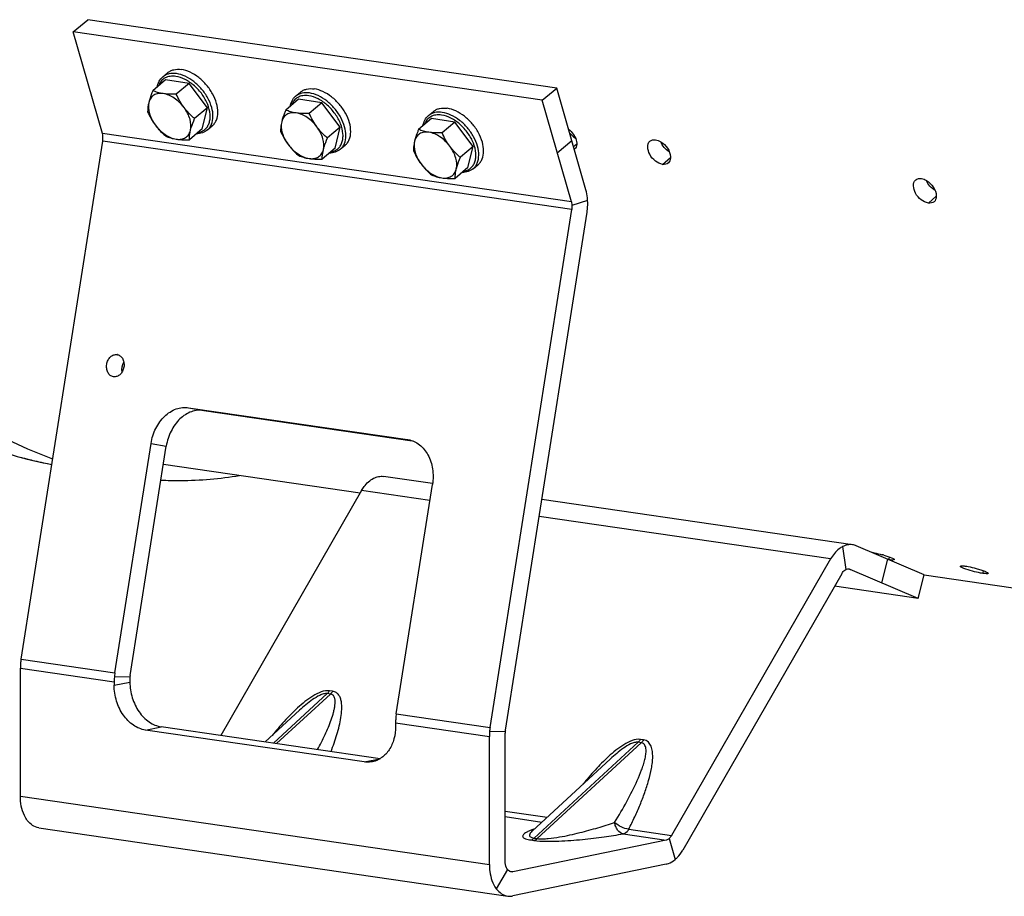
# Model space of a CAD drawing. Units: millimetres. Extents: x 0 to 594, y 0 to 420.
# Drawn here: x 241 to 265, y 33 to 55 of the extents above; entities that cross this region are included whole.
import ezdxf

# ---------------------------------------------------------------- set-up
doc = ezdxf.new("R2010")
doc.units = ezdxf.units.MM
doc.header["$LTSCALE"] = 32.67
doc.layers.get('0').update_dxf_attribs({"linetype": 'CONTINUOUS'})
doc.layers.add('AXES', color=7, linetype='CONTINUOUS')
doc.layers.add('SOLIDES', color=7, linetype='CONTINUOUS')

msp = doc.modelspace()

# ---------------------------------------------------------------- linework, layer by layer
at = {"color": 7, "linetype": 'CONTINUOUS'}
for p, q in [((244.913272, 53.334177), (244.600342, 53.070828)), ((244.843027, 53.409317), (244.961799, 53.50927)), ((245.488231, 53.2504), (244.913272, 53.334177)), ((245.488231, 53.2504), (245.1753, 52.987051)), ((245.9356, 52.650202), (245.488231, 53.2504)), ((248.168961, 52.859796), (247.856031, 52.596447)), ((248.098716, 52.934936), (248.217487, 53.03489)), ((248.74392, 52.77602), (248.168961, 52.859796)), ((245.9356, 52.650202), (245.622669, 52.386853)), ((245.80801, 52.133781), (245.9356, 52.650202)), ((248.74392, 52.77602), (248.430989, 52.512671)), ((249.191289, 52.175822), (248.74392, 52.77602)), ((251.42465, 52.385416), (251.111719, 52.122067)), ((251.354405, 52.460556), (251.473176, 52.560509)), ((251.999608, 52.30164), (251.42465, 52.385416)), ((245.80801, 52.133781), (245.49508, 51.870432)), ((245.937641, 52.108617), (246.056413, 52.20857)), ((249.191289, 52.175822), (248.878358, 51.912473)), ((249.063699, 51.6594), (249.191289, 52.175822)), ((251.999608, 52.30164), (251.686678, 52.038291)), ((252.446978, 51.701442), (251.999608, 52.30164)), ((249.063699, 51.6594), (248.750769, 51.396051)), ((249.19333, 51.634237), (249.312102, 51.73419)), ((252.446978, 51.701442), (252.134047, 51.438093)), ((252.319388, 51.18502), (252.446978, 51.701442)), ((252.319388, 51.18502), (252.006458, 50.921671)), ((252.449019, 51.159856), (252.56779, 51.25981))]:
    msp.add_line(p, q, dxfattribs=at)
for points, knots in [([(244.961784, 53.509257), (244.982944, 53.527067), (245.03072, 53.558055), (245.143784, 53.597615), (245.238024, 53.598051), (245.300019, 53.589018)], [0, 0, 0, 0, 0.23257879, 0.473166281, 1, 1, 1, 1]), ([(246.056428, 52.208583), (246.078073, 52.2268), (246.117567, 52.269695), (246.176521, 52.37766), (246.204396, 52.548275), (246.168422, 52.770291), (246.071321, 52.998982), (245.921964, 53.214063), (245.734085, 53.396122), (245.525137, 53.528362), (245.373336, 53.578335), (245.300019, 53.589018)], [0, 0, 0, 0, 0.046082418, 0.093822116, 0.198686922, 0.320110977, 0.456028948, 0.60007514, 0.743928946, 0.87931312, 1, 1, 1, 1]), ([(244.705823, 53.159777), (244.714631, 53.208496), (244.74519, 53.301888), (244.807153, 53.379127), (244.843027, 53.409317)], [0, 0, 0, 0, 0.513598742, 1, 1, 1, 1]), ([(244.600342, 53.070828), (244.590078, 53.045807), (244.552668, 52.951775), (244.519865, 52.855626), (244.50207, 52.783602)], [0, 0, 0, 0, 0.267143492, 1, 1, 1, 1]), ([(244.853344, 52.999925), (244.807477, 53.006609), (244.721233, 53.024602), (244.638395, 53.054452), (244.600342, 53.070828)], [0, 0, 0, 0, 0.52805135, 1, 1, 1, 1]), ([(248.217472, 53.034877), (248.238633, 53.052686), (248.286409, 53.083675), (248.399473, 53.123234), (248.493713, 53.123671), (248.555708, 53.114637)], [0, 0, 0, 0, 0.23257879, 0.473166281, 1, 1, 1, 1]), ([(249.312117, 51.734203), (249.333761, 51.752419), (249.373256, 51.795314), (249.43221, 51.903279), (249.460084, 52.073895), (249.424111, 52.295911), (249.32701, 52.524602), (249.177653, 52.739682), (248.989773, 52.921742), (248.780826, 53.053982), (248.629025, 53.103955), (248.555708, 53.114637)], [0, 0, 0, 0, 0.046082418, 0.093822116, 0.198686922, 0.320110977, 0.456028948, 0.60007514, 0.743928946, 0.87931312, 1, 1, 1, 1]), ([(244.853344, 52.999925), (244.812632, 53.005857), (244.733082, 53.00734), (244.622839, 52.968844), (244.540382, 52.890207), (244.51117, 52.820434), (244.50207, 52.783602)], [0, 0, 0, 0, 0.271103032, 0.514755601, 0.750002866, 1, 1, 1, 1]), ([(245.364508, 52.657938), (245.298051, 52.747098), (245.14663, 52.895584), (244.949763, 52.985876), (244.853344, 52.999925)], [0, 0, 0, 0, 0.532988286, 1, 1, 1, 1]), ([(245.1753, 52.987051), (245.147026, 52.986067), (245.03962, 52.983764), (244.931699, 52.988508), (244.853344, 52.999925)], [0, 0, 0, 0, 0.263244272, 1, 1, 1, 1]), ([(247.961512, 52.685397), (247.97032, 52.734115), (248.000879, 52.827507), (248.062842, 52.904747), (248.098716, 52.934936)], [0, 0, 0, 0, 0.513598742, 1, 1, 1, 1]), ([(244.50207, 52.783602), (244.496877, 52.762584), (244.480299, 52.687249), (244.472605, 52.60989), (244.472752, 52.554406)], [0, 0, 0, 0, 0.280684361, 1, 1, 1, 1]), ([(244.50207, 52.783602), (244.480502, 52.696307), (244.496108, 52.546096), (244.570731, 52.36261), (244.628665, 52.269961), (244.66196, 52.225293)], [0, 0, 0, 0, 0.453357643, 0.719110623, 1, 1, 1, 1]), ([(245.524398, 52.099628), (245.545965, 52.186923), (245.530359, 52.337135), (245.455737, 52.520621), (245.397803, 52.613269), (245.364508, 52.657938)], [0, 0, 0, 0, 0.453357643, 0.719110623, 1, 1, 1, 1]), ([(245.622669, 52.386853), (245.599169, 52.406922), (245.505802, 52.489874), (245.420693, 52.582559), (245.364508, 52.657938)], [0, 0, 0, 0, 0.247387981, 1, 1, 1, 1]), ([(247.856031, 52.596447), (247.845767, 52.571427), (247.808357, 52.477395), (247.775553, 52.381246), (247.757759, 52.309222)], [0, 0, 0, 0, 0.267143492, 1, 1, 1, 1]), ([(248.109033, 52.525545), (248.063165, 52.532228), (247.976922, 52.550222), (247.894084, 52.580071), (247.856031, 52.596447)], [0, 0, 0, 0, 0.52805135, 1, 1, 1, 1]), ([(251.473161, 52.560497), (251.494322, 52.578306), (251.542098, 52.609294), (251.655162, 52.648854), (251.749401, 52.64929), (251.811397, 52.640257)], [0, 0, 0, 0, 0.23257879, 0.473166281, 1, 1, 1, 1]), ([(252.567805, 51.259822), (252.58945, 51.278039), (252.628945, 51.320934), (252.687899, 51.428899), (252.715773, 51.599515), (252.6798, 51.82153), (252.582699, 52.050221), (252.433342, 52.265302), (252.245462, 52.447361), (252.036515, 52.579602), (251.884714, 52.629574), (251.811397, 52.640257)], [0, 0, 0, 0, 0.046082418, 0.093822116, 0.198686922, 0.320110977, 0.456028948, 0.60007514, 0.743928946, 0.87931312, 1, 1, 1, 1]), ([(245.524398, 52.099628), (245.529992, 52.122271), (245.557086, 52.219875), (245.593096, 52.314759), (245.622669, 52.386853)], [0, 0, 0, 0, 0.230360897, 1, 1, 1, 1]), ([(248.109033, 52.525545), (248.068321, 52.531477), (247.988771, 52.532959), (247.878528, 52.494464), (247.796071, 52.415826), (247.766859, 52.346054), (247.757759, 52.309222)], [0, 0, 0, 0, 0.271103032, 0.514755601, 0.750002866, 1, 1, 1, 1]), ([(248.620197, 52.183558), (248.55374, 52.272718), (248.402319, 52.421204), (248.205452, 52.511496), (248.109033, 52.525545)], [0, 0, 0, 0, 0.532988286, 1, 1, 1, 1]), ([(248.430989, 52.512671), (248.402715, 52.511686), (248.295309, 52.509384), (248.187388, 52.514128), (248.109033, 52.525545)], [0, 0, 0, 0, 0.263244272, 1, 1, 1, 1]), ([(251.217201, 52.211017), (251.226008, 52.259735), (251.256568, 52.353127), (251.318531, 52.430366), (251.354405, 52.460556)], [0, 0, 0, 0, 0.513598742, 1, 1, 1, 1]), ([(244.66196, 52.225293), (244.680838, 52.199965), (244.758797, 52.102222), (244.849129, 52.014832), (244.920121, 51.954208)], [0, 0, 0, 0, 0.252823951, 1, 1, 1, 1]), ([(244.66196, 52.225293), (244.728417, 52.136133), (244.879838, 51.987646), (245.076705, 51.897355), (245.173124, 51.883305)], [0, 0, 0, 0, 0.532988287, 1, 1, 1, 1]), ([(245.937641, 52.108617), (245.901759, 52.07842), (245.815048, 52.03055), (245.717783, 52.016402), (245.668264, 52.016052)], [0, 0, 0, 0, 0.486401284, 1, 1, 1, 1]), ([(247.757759, 52.309222), (247.752566, 52.288204), (247.735988, 52.212868), (247.728294, 52.13551), (247.728441, 52.080025)], [0, 0, 0, 0, 0.280684361, 1, 1, 1, 1]), ([(247.757759, 52.309222), (247.736191, 52.221927), (247.751797, 52.071716), (247.82642, 51.88823), (247.884354, 51.795581), (247.917649, 51.750912)], [0, 0, 0, 0, 0.453357643, 0.719110623, 1, 1, 1, 1]), ([(248.780087, 51.625248), (248.801654, 51.712543), (248.786048, 51.862754), (248.711425, 52.04624), (248.653492, 52.138889), (248.620197, 52.183558)], [0, 0, 0, 0, 0.453357643, 0.719110623, 1, 1, 1, 1]), ([(248.878358, 51.912473), (248.854858, 51.932542), (248.761491, 52.015493), (248.676382, 52.108179), (248.620197, 52.183558)], [0, 0, 0, 0, 0.247387981, 1, 1, 1, 1]), ([(251.111719, 52.122067), (251.101456, 52.097047), (251.064046, 52.003014), (251.031242, 51.906866), (251.013448, 51.834842)], [0, 0, 0, 0, 0.267143492, 1, 1, 1, 1]), ([(251.364722, 52.051165), (251.318854, 52.057848), (251.232611, 52.075842), (251.149773, 52.105691), (251.111719, 52.122067)], [0, 0, 0, 0, 0.52805135, 1, 1, 1, 1]), ([(244.920121, 51.954208), (244.958174, 51.937832), (245.041013, 51.907982), (245.127256, 51.889989), (245.173124, 51.883305)], [0, 0, 0, 0, 0.471949179, 1, 1, 1, 1]), ([(245.173124, 51.883305), (245.213836, 51.877373), (245.293386, 51.875891), (245.403629, 51.914386), (245.486086, 51.993024), (245.515298, 52.062796), (245.524398, 52.099628)], [0, 0, 0, 0, 0.271103031, 0.514755601, 0.750002865, 1, 1, 1, 1]), ([(245.173124, 51.883305), (245.198112, 51.879664), (245.305005, 51.867666), (245.412887, 51.867569), (245.49508, 51.870432)], [0, 0, 0, 0, 0.234913898, 1, 1, 1, 1]), ([(245.49508, 51.870432), (245.495034, 51.887578), (245.497112, 51.964716), (245.51001, 52.041395), (245.524398, 52.099628)], [0, 0, 0, 0, 0.222299824, 1, 1, 1, 1]), ([(248.780087, 51.625248), (248.785681, 51.647891), (248.812775, 51.745495), (248.848785, 51.840379), (248.878358, 51.912473)], [0, 0, 0, 0, 0.230360897, 1, 1, 1, 1]), ([(251.364722, 52.051165), (251.32401, 52.057097), (251.244459, 52.058579), (251.134216, 52.020084), (251.05176, 51.941446), (251.022548, 51.871674), (251.013448, 51.834842)], [0, 0, 0, 0, 0.271103032, 0.514755601, 0.750002866, 1, 1, 1, 1]), ([(251.875886, 51.709178), (251.809429, 51.798337), (251.658008, 51.946824), (251.461141, 52.037116), (251.364722, 52.051165)], [0, 0, 0, 0, 0.532988286, 1, 1, 1, 1]), ([(251.686678, 52.038291), (251.658403, 52.037306), (251.550998, 52.035003), (251.443077, 52.039748), (251.364722, 52.051165)], [0, 0, 0, 0, 0.263244272, 1, 1, 1, 1]), ([(247.917649, 51.750912), (247.936527, 51.725585), (248.014486, 51.627842), (248.104818, 51.540452), (248.17581, 51.479827)], [0, 0, 0, 0, 0.252823951, 1, 1, 1, 1]), ([(247.917649, 51.750912), (247.984106, 51.661752), (248.135527, 51.513266), (248.332393, 51.422974), (248.428813, 51.408925)], [0, 0, 0, 0, 0.532988287, 1, 1, 1, 1]), ([(248.428813, 51.408925), (248.469525, 51.402993), (248.549075, 51.401511), (248.659318, 51.440006), (248.741775, 51.518644), (248.770987, 51.588416), (248.780087, 51.625248)], [0, 0, 0, 0, 0.271103031, 0.514755601, 0.750002865, 1, 1, 1, 1]), ([(248.750769, 51.396051), (248.750723, 51.413197), (248.7528, 51.490336), (248.765699, 51.567014), (248.780087, 51.625248)], [0, 0, 0, 0, 0.222299824, 1, 1, 1, 1]), ([(249.19333, 51.634237), (249.157448, 51.60404), (249.070737, 51.556169), (248.973472, 51.542022), (248.923953, 51.541672)], [0, 0, 0, 0, 0.486401284, 1, 1, 1, 1]), ([(251.013448, 51.834842), (251.008255, 51.813823), (250.991677, 51.738488), (250.983983, 51.661129), (250.98413, 51.605645)], [0, 0, 0, 0, 0.280684361, 1, 1, 1, 1]), ([(251.013448, 51.834842), (250.99188, 51.747547), (251.007486, 51.597335), (251.082109, 51.413849), (251.140043, 51.321201), (251.173337, 51.276532)], [0, 0, 0, 0, 0.453357643, 0.719110623, 1, 1, 1, 1]), ([(252.035776, 51.150868), (252.057343, 51.238163), (252.041737, 51.388374), (251.967114, 51.57186), (251.909181, 51.664509), (251.875886, 51.709178)], [0, 0, 0, 0, 0.453357643, 0.719110623, 1, 1, 1, 1]), ([(252.134047, 51.438093), (252.110547, 51.458161), (252.01718, 51.541113), (251.932071, 51.633799), (251.875886, 51.709178)], [0, 0, 0, 0, 0.247387981, 1, 1, 1, 1]), ([(248.17581, 51.479827), (248.213863, 51.463451), (248.296701, 51.433602), (248.382945, 51.415608), (248.428813, 51.408925)], [0, 0, 0, 0, 0.471949179, 1, 1, 1, 1]), ([(248.428813, 51.408925), (248.453801, 51.405284), (248.560694, 51.393285), (248.668576, 51.393189), (248.750769, 51.396051)], [0, 0, 0, 0, 0.234913898, 1, 1, 1, 1]), ([(252.035776, 51.150868), (252.04137, 51.17351), (252.068464, 51.271114), (252.104474, 51.365999), (252.134047, 51.438093)], [0, 0, 0, 0, 0.230360897, 1, 1, 1, 1]), ([(251.173337, 51.276532), (251.192216, 51.251205), (251.270175, 51.153461), (251.360507, 51.066072), (251.431499, 51.005447)], [0, 0, 0, 0, 0.252823951, 1, 1, 1, 1]), ([(251.173337, 51.276532), (251.239794, 51.187372), (251.391216, 51.038886), (251.588082, 50.948594), (251.684501, 50.934545)], [0, 0, 0, 0, 0.532988287, 1, 1, 1, 1]), ([(251.684501, 50.934545), (251.725214, 50.928613), (251.804764, 50.927131), (251.915007, 50.965626), (251.997463, 51.044263), (252.026676, 51.114036), (252.035776, 51.150868)], [0, 0, 0, 0, 0.271103031, 0.514755601, 0.750002865, 1, 1, 1, 1]), ([(252.006458, 50.921671), (252.006412, 50.938817), (252.008489, 51.015956), (252.021388, 51.092634), (252.035776, 51.150868)], [0, 0, 0, 0, 0.222299824, 1, 1, 1, 1]), ([(252.449019, 51.159856), (252.413136, 51.129659), (252.326426, 51.081789), (252.229161, 51.067642), (252.179642, 51.067291)], [0, 0, 0, 0, 0.486401284, 1, 1, 1, 1]), ([(251.431499, 51.005447), (251.469552, 50.989071), (251.55239, 50.959222), (251.638634, 50.941228), (251.684501, 50.934545)], [0, 0, 0, 0, 0.471949179, 1, 1, 1, 1]), ([(251.684501, 50.934545), (251.70949, 50.930904), (251.816382, 50.918905), (251.924264, 50.918808), (252.006458, 50.921671)], [0, 0, 0, 0, 0.234913898, 1, 1, 1, 1])]:
    msp.add_open_spline(points, degree=3, knots=knots, dxfattribs=at)
at = {"color": 9, "linetype": 'CONTINUOUS'}
for points, knots in [([(245.163854, 53.421129), (245.116708, 53.427999), (245.024646, 53.430356), (244.896018, 53.390457), (244.795689, 53.307155), (244.755611, 53.230795), (244.74182, 53.190169)], [0, 0, 0, 0, 0.27270718, 0.518855756, 0.75442364, 1, 1, 1, 1]), ([(245.181247, 53.489064), (245.119287, 53.498093), (245.025096, 53.497663), (244.912068, 53.458157), (244.864292, 53.427196), (244.843129, 53.409401)], [0, 0, 0, 0, 0.526760921, 0.767381829, 1, 1, 1, 1]), ([(245.704443, 52.046333), (245.736009, 52.051288), (245.796976, 52.06826), (245.87737, 52.117367), (245.940199, 52.187545), (245.982965, 52.275539), (246.004786, 52.377773), (246.00577, 52.534303), (245.950705, 52.745168), (245.816957, 52.985273), (245.628596, 53.195451), (245.408335, 53.350622), (245.243469, 53.409529), (245.163854, 53.421129)], [0, 0, 0, 0, 0.049866144, 0.09749259, 0.145079785, 0.194841024, 0.24846936, 0.306885522, 0.437792822, 0.583015866, 0.732374368, 0.874435136, 1, 1, 1, 1]), ([(245.93764, 52.108618), (245.959288, 52.126834), (245.998787, 52.16973), (246.057749, 52.2777), (246.085625, 52.448328), (246.049646, 52.670359), (245.952531, 52.899064), (245.803156, 53.114154), (245.61526, 53.296211), (245.40632, 53.428428), (245.254542, 53.478385), (245.181247, 53.489064)], [0, 0, 0, 0, 0.046084691, 0.093826894, 0.198697287, 0.320128969, 0.456055986, 0.600111033, 0.743971793, 0.879351089, 1, 1, 1, 1]), ([(248.419543, 52.946749), (248.372397, 52.953618), (248.280335, 52.955976), (248.151707, 52.916076), (248.051377, 52.832775), (248.0113, 52.756415), (247.997509, 52.715788)], [0, 0, 0, 0, 0.27270718, 0.518855756, 0.75442364, 1, 1, 1, 1]), ([(248.436936, 53.014684), (248.374975, 53.023712), (248.280785, 53.023283), (248.167757, 52.983777), (248.119981, 52.952816), (248.098817, 52.935021)], [0, 0, 0, 0, 0.526760921, 0.767381829, 1, 1, 1, 1]), ([(248.960132, 51.571953), (248.991698, 51.576908), (249.052665, 51.59388), (249.133058, 51.642986), (249.195888, 51.713165), (249.238654, 51.801158), (249.260475, 51.903393), (249.261459, 52.059923), (249.206394, 52.270788), (249.072645, 52.510893), (248.884285, 52.721071), (248.664023, 52.876242), (248.499158, 52.935148), (248.419543, 52.946749)], [0, 0, 0, 0, 0.049866144, 0.09749259, 0.145079785, 0.194841024, 0.24846936, 0.306885522, 0.437792822, 0.583015866, 0.732374368, 0.874435136, 1, 1, 1, 1]), ([(249.193329, 51.634237), (249.214977, 51.652453), (249.254476, 51.69535), (249.313437, 51.803319), (249.341314, 51.973947), (249.305335, 52.195978), (249.20822, 52.424684), (249.058845, 52.639774), (248.870949, 52.821831), (248.662009, 52.954047), (248.510231, 53.004005), (248.436936, 53.014684)], [0, 0, 0, 0, 0.046084691, 0.093826894, 0.198697287, 0.320128969, 0.456055986, 0.600111033, 0.743971793, 0.879351089, 1, 1, 1, 1]), ([(251.675231, 52.472369), (251.628086, 52.479238), (251.536024, 52.481595), (251.407396, 52.441696), (251.307066, 52.358394), (251.266989, 52.282035), (251.253198, 52.241408)], [0, 0, 0, 0, 0.27270718, 0.518855756, 0.75442364, 1, 1, 1, 1]), ([(251.692625, 52.540304), (251.630664, 52.549332), (251.536474, 52.548902), (251.423445, 52.509396), (251.37567, 52.478436), (251.354506, 52.460641)], [0, 0, 0, 0, 0.526760921, 0.767381829, 1, 1, 1, 1]), ([(252.215821, 51.097572), (252.247386, 51.102527), (252.308354, 51.1195), (252.388747, 51.168606), (252.451577, 51.238784), (252.494343, 51.326778), (252.516164, 51.429013), (252.517147, 51.585543), (252.462083, 51.796407), (252.328334, 52.036512), (252.139974, 52.246691), (251.919712, 52.401861), (251.754847, 52.460768), (251.675231, 52.472369)], [0, 0, 0, 0, 0.049866144, 0.09749259, 0.145079785, 0.194841024, 0.24846936, 0.306885522, 0.437792822, 0.583015866, 0.732374368, 0.874435136, 1, 1, 1, 1]), ([(252.449018, 51.159857), (252.470666, 51.178073), (252.510165, 51.220969), (252.569126, 51.328939), (252.597003, 51.499567), (252.561024, 51.721598), (252.463909, 51.950304), (252.314534, 52.165394), (252.126638, 52.347451), (251.917698, 52.479667), (251.76592, 52.529624), (251.692625, 52.540304)], [0, 0, 0, 0, 0.046084691, 0.093826894, 0.198697287, 0.320128969, 0.456055986, 0.600111033, 0.743971793, 0.879351089, 1, 1, 1, 1])]:
    msp.add_open_spline(points, degree=3, knots=knots, dxfattribs=at)
at = {"color": 7, "linetype": 'CONTINUOUS'}
for points in [[(245.364508, 52.657938), (245.288884, 52.759397), (245.227213, 52.871648), (245.1753, 52.987051)], [(244.472752, 52.554406), (244.524664, 52.439003), (244.586336, 52.326751), (244.66196, 52.225293)], [(248.620197, 52.183558), (248.544573, 52.285016), (248.482902, 52.397268), (248.430989, 52.512671)], [(247.728441, 52.080025), (247.780353, 51.964622), (247.842025, 51.852371), (247.917649, 51.750912)], [(251.875886, 51.709178), (251.800262, 51.810636), (251.738591, 51.922888), (251.686678, 52.038291)], [(250.98413, 51.605645), (251.036042, 51.490242), (251.097714, 51.37799), (251.173337, 51.276532)]]:
    msp.add_open_spline(points, degree=3, dxfattribs=at)
at = {"layer": 'AXES', "color": 3, "linetype": 'CONTINUOUS'}
for p, q in [((243.723922, 46.605114), (243.728697, 46.604341)), ((243.638282, 46.061879), (243.633507, 46.062653)), ((249.680132, 43.213609), (244.859983, 43.915944)), ((267.0947, 40.676165), (263.49613, 41.200506))]:
    msp.add_line(p, q, dxfattribs=at)
msp.add_arc((243.700132, 46.441996), 0.164844, 77.3735845, 80.0208293, dxfattribs=at)
for points, knots in [([(243.633506, 46.062647), (243.606096, 46.06747), (243.550969, 46.093114), (243.493082, 46.166882), (243.46385, 46.26298), (243.465786, 46.368203), (243.498157, 46.468498), (243.557044, 46.550319), (243.63569, 46.602016), (243.696303, 46.609139), (243.723922, 46.605114)], [0, 0, 0, 0, 0.109889525, 0.228976524, 0.360037927, 0.499071641, 0.638345691, 0.770023886, 0.889795729, 1, 1, 1, 1]), ([(243.736166, 46.602854), (243.763137, 46.596812), (243.816712, 46.569008), (243.871939, 46.494075), (243.89897, 46.398123), (243.895465, 46.293991), (243.862299, 46.195312), (243.8034, 46.115154), (243.725407, 46.064738), (243.665579, 46.057902), (243.638282, 46.061879)], [0, 0, 0, 0, 0.110213617, 0.230005087, 0.361538171, 0.500570916, 0.639460505, 0.770625162, 0.890002424, 1, 1, 1, 1])]:
    msp.add_open_spline(points, degree=3, knots=knots, dxfattribs=at)
at = {"layer": 'AXES', "color": 7, "linetype": 'CONTINUOUS'}
msp.add_open_spline([(243.846695, 46.178655), (243.830412, 46.259615), (243.846652, 46.352096), (243.88954, 46.422668)], degree=3, dxfattribs=at)
at = {"layer": 'SOLIDES', "color": 7, "linetype": 'CONTINUOUS'}
for p, q in [((242.650485, 54.510089), (243.0068, 54.809949)), ((254.497467, 53.135665), (243.0068, 54.809949)), ((254.141152, 52.835806), (254.497467, 53.135665)), ((255.211072, 50.643868), (254.497467, 53.135665)), ((253.23714, 37.404405), (255.237878, 50.095528)), ((245.852245, 45.239277), (250.951112, 44.49633)), ((244.044607, 38.743832), (244.930491, 44.363196)), ((251.453808, 43.445616), (250.252611, 43.62064)), ((249.713776, 43.272118), (246.264649, 37.273966)), ((261.743277, 41.946357), (254.128098, 43.05595)), ((263.49743, 41.209426), (261.834896, 41.920436)), ((261.204443, 41.597834), (257.310415, 34.825985)), ((263.34984, 40.632977), (263.49743, 41.209426)), ((244.038863, 38.671075), (244.038863, 38.583089)), ((247.352278, 37.11549), (248.194169, 37.891183)), ((248.19491, 37.891866), (248.194663, 37.891638)), ((250.167219, 36.70533), (244.804908, 37.486662)), ((253.231397, 34.190758), (253.231397, 37.331649)), ((253.894459, 34.93352), (255.811828, 36.700127)), ((241.803799, 35.014353), (253.294466, 33.340069)), ((253.890601, 34.93006), (253.889152, 34.928857)), ((253.893547, 34.932681), (253.890601, 34.93006)), ((253.893734, 34.932851), (253.893574, 34.932703)), ((257.174059, 34.711234), (253.424233, 33.935223))]:
    msp.add_line(p, q, dxfattribs=at)
at = {"layer": 'SOLIDES', "color": 3, "linetype": 'CONTINUOUS'}
for p, q in [((243.36409, 52.018292), (242.650485, 54.510089)), ((254.141152, 52.835806), (242.650485, 54.510089)), ((254.854757, 50.344008), (254.141152, 52.835806)), ((241.372288, 39.144389), (243.373025, 51.835512)), ((252.862954, 37.470106), (254.863692, 50.161228)), ((245.47806, 45.304977), (250.840371, 44.523645)), ((243.670421, 38.809532), (244.556306, 44.428896)), ((250.840371, 44.523645), (250.85767, 44.520857)), ((250.564821, 37.804962), (251.450706, 43.424326)), ((263.34984, 40.632977), (261.687306, 41.343986)), ((261.477155, 41.236452), (257.583127, 34.464603)), ((263.34984, 40.632977), (261.301741, 40.931401)), ((241.355057, 35.785228), (241.355057, 38.926119)), ((243.653191, 38.591262), (243.653191, 38.503276)), ((249.781546, 36.625517), (244.419235, 37.406849)), ((250.547591, 37.586692), (250.547591, 37.498706)), ((252.845724, 34.110945), (252.845724, 37.251835)), ((257.174059, 34.120349), (253.424233, 33.344338))]:
    msp.add_line(p, q, dxfattribs=at)
at = {"layer": 'SOLIDES', "color": 9, "linetype": 'CONTINUOUS'}
for p, q in [((254.854757, 50.344008), (243.36409, 52.018292)), ((254.863692, 50.161228), (243.373025, 51.835512)), ((254.510128, 51.547398), (254.866443, 51.847258)), ((254.908145, 51.701641), (254.985707, 51.769124)), ((257.090491, 51.266045), (257.28384, 51.434268)), ((263.601869, 50.317284), (263.795218, 50.485507)), ((255.253524, 50.37901), (254.868907, 50.255722)), ((245.47806, 45.304977), (245.852245, 45.239277)), ((244.556306, 44.428896), (244.930491, 44.363196)), ((250.840371, 44.523645), (250.857628, 44.520615)), ((251.388247, 43.028134), (249.713776, 43.272118)), ((261.204443, 41.597834), (254.062288, 42.638504)), ((261.500649, 41.901702), (261.57589, 41.337741)), ((262.459052, 41.013936), (262.606643, 41.590386)), ((262.63596, 41.580088), (262.651779, 41.644587)), ((261.687306, 41.343986), (261.625293, 41.353022)), ((264.934093, 41.245232), (264.949912, 41.30973)), ((241.372288, 39.144389), (243.670421, 38.809532)), ((241.355057, 38.926119), (243.653191, 38.591262)), ((244.040304, 38.707427), (243.657514, 38.700318)), ((243.653191, 38.503276), (244.038863, 38.583089)), ((249.004776, 38.35746), (248.928172, 38.368622)), ((247.557052, 37.085653), (248.873309, 38.298417)), ((248.949918, 38.287255), (247.633654, 37.074491)), ((248.949918, 38.287255), (248.873309, 38.298417)), ((250.564821, 37.804962), (252.862954, 37.470106)), ((244.419235, 37.406849), (244.804908, 37.486662)), ((250.547591, 37.586692), (252.845724, 37.251835)), ((253.232838, 37.368), (252.850048, 37.360891)), ((256.62187, 37.165883), (256.545265, 37.177045)), ((256.490404, 37.106839), (253.942172, 34.758965)), ((254.018765, 34.747805), (256.567012, 37.095677)), ((256.567012, 37.095677), (256.490404, 37.106839)), ((249.781546, 36.625517), (250.167219, 36.70533)), ((241.355057, 35.785228), (252.845724, 34.110945)), ((253.231397, 35.420331), (254.260128, 35.270436)), ((253.231397, 35.285712), (254.133971, 35.154199)), ((256.261369, 34.978839), (257.310415, 34.825985)), ((253.942172, 34.758965), (254.018765, 34.747805)), ((256.125014, 34.864088), (257.174059, 34.711234)), ((257.247854, 34.748994), (257.395445, 34.233631)), ((253.86067, 34.71442), (253.937274, 34.703258)), ((253.287877, 33.993537), (253.015165, 33.519282)), ((253.340203, 33.947466), (253.424233, 33.935223))]:
    msp.add_line(p, q, dxfattribs=at)
at = {"layer": 'SOLIDES', "color": 7, "linetype": 'CONTINUOUS'}
for centre, radius, start, end in [((255.231886, 52.357603), 0.528303, 217.3601613, 231.9327013), ((255.220049, 52.34225), 0.508918, 231.916127, 238.7270213), ((242.773335, 38.92345), 1.418361, 171.0384871, 175.4821205), ((242.741406, 38.925768), 1.386349, 175.4736809, 179.9854924), ((245.03954, 38.590911), 1.386349, 175.4736809, 179.9854924), ((245.071468, 38.588593), 1.418361, 171.0384871, 175.4821205), ((244.50098, 38.670958), 0.462116, 175.4736809, 179.9854924), ((244.511622, 38.670186), 0.472787, 171.0384871, 175.4821205), ((251.93394, 37.586341), 1.386349, 175.4736809, 179.9854924), ((251.965868, 37.584023), 1.418361, 171.0384871, 175.4821205), ((254.264002, 37.249166), 1.418361, 171.0384871, 175.4821205), ((253.704156, 37.330759), 0.472787, 171.0384871, 175.4821205), ((254.232073, 37.251484), 1.386349, 175.4736809, 179.9854924), ((253.693513, 37.331532), 0.462116, 175.4736809, 179.9854924), ((250.255568, 37.311669), 0.612742, 261.7098485, 261.9613472)]:
    msp.add_arc(centre, radius, start, end, dxfattribs=at)
at = {"layer": 'SOLIDES', "color": 9, "linetype": 'CONTINUOUS'}
for centre, radius, start, end in [((254.610331, 52.024061), 0.318415, 343.6972662, 350.4159592), ((243.779045, 52.922808), 9.158912, 254.5440937, 256.0447662), ((243.770381, 52.888165), 9.123202, 256.0451034, 257.2324541), ((243.764349, 52.861551), 9.095913, 257.2324633, 258.6405315), ((243.760411, 52.842152), 9.076118, 258.6407834, 259.6149171), ((254.218533, 34.579705), 0.4798, 132.6346192, 133.6201285)]:
    msp.add_arc(centre, radius, start, end, dxfattribs=at)
at = {"layer": 'SOLIDES', "color": 3, "linetype": 'CONTINUOUS'}
for centre, radius, start, end in [((262.046289, 40.564351), 1.206131, 81.7068647, 82.082682), ((261.785528, 39.226855), 2.568998, 73.5369683, 74.5389769), ((262.861943, 43.130877), 1.567167, 261.413464, 261.70912)]:
    msp.add_arc(centre, radius, start, end, dxfattribs=at)
for points in [[(254.786809, 52.12638), (254.872763, 52.061121), (254.942941, 51.965032), (254.972681, 51.86129)], [(256.779876, 51.834831), (256.816552, 51.86485), (256.871403, 51.874135), (256.918302, 51.867301)], [(254.985512, 51.74914), (254.982109, 51.707345), (254.964405, 51.662394), (254.932683, 51.634968)], [(254.972681, 51.86129), (254.979841, 51.836316), (254.984599, 51.810431), (254.985948, 51.784485)], [(257.283645, 51.414284), (257.280243, 51.372488), (257.262538, 51.327538), (257.230816, 51.300112)], [(257.230816, 51.300112), (257.194404, 51.268631), (257.138122, 51.259104), (257.090491, 51.266045)], [(263.291254, 50.88607), (263.327929, 50.916089), (263.382781, 50.925374), (263.42968, 50.918541)], [(263.795023, 50.465523), (263.791621, 50.423727), (263.773916, 50.378777), (263.742194, 50.351351)], [(263.742194, 50.351351), (263.705782, 50.31987), (263.6495, 50.310344), (263.601869, 50.317284)], [(262.698807, 41.572739), (262.677778, 41.574358), (262.656831, 41.577047), (262.63596, 41.580088)]]:
    msp.add_open_spline(points, degree=3, dxfattribs=at)
at = {"layer": 'SOLIDES', "color": 7, "linetype": 'CONTINUOUS'}
for points, knots in [([(243.378241, 51.930006), (243.377865, 51.937688), (243.375621, 51.967444), (243.370188, 51.996999), (243.36409, 52.018292)], [0, 0, 0, 0, 0.257768837, 1, 1, 1, 1]), ([(255.253524, 50.37901), (255.252397, 50.402066), (255.245667, 50.491333), (255.229363, 50.579998), (255.211072, 50.643868)], [0, 0, 0, 0, 0.257858435, 1, 1, 1, 1]), ([(235.485443, 50.308005), (235.890373, 49.556292), (236.773512, 48.152582), (238.366809, 46.343157), (240.153583, 44.941888), (241.475817, 44.292309), (242.146034, 44.053475)], [0, 0, 0, 0, 0.274474224, 0.530821867, 0.77128182, 1, 1, 1, 1]), ([(254.854757, 50.344008), (254.856742, 50.337075), (254.864038, 50.308126), (254.867803, 50.278325), (254.868907, 50.255722)], [0, 0, 0, 0, 0.241678614, 1, 1, 1, 1]), ([(255.237878, 50.095528), (255.241598, 50.119127), (255.253988, 50.213054), (255.256983, 50.308255), (255.253524, 50.37901)], [0, 0, 0, 0, 0.252199203, 1, 1, 1, 1]), ([(236.003932, 47.635844), (236.825535, 46.682302), (238.239929, 45.426396), (240.423132, 44.340673), (241.556045, 44.018801), (242.124312, 43.914709)], [0, 0, 0, 0, 0.518410281, 0.762054363, 1, 1, 1, 1]), ([(245.852245, 45.239277), (245.751071, 45.254019), (245.52884, 45.22746), (245.241354, 45.036416), (245.027341, 44.735323), (244.950623, 44.490897), (244.930491, 44.363196)], [0, 0, 0, 0, 0.219848749, 0.458997873, 0.722018359, 1, 1, 1, 1]), ([(244.799209, 43.530369), (244.958603, 43.523078), (245.601919, 43.510454), (246.246331, 43.565337), (246.723974, 43.641905)], [0, 0, 0, 0, 0.248033989, 1, 1, 1, 1]), ([(249.713776, 43.272118), (249.733338, 43.306136), (249.810673, 43.425355), (249.918098, 43.528968), (250.009982, 43.575985)], [0, 0, 0, 0, 0.275461444, 1, 1, 1, 1]), ([(250.009982, 43.575985), (250.048144, 43.595513), (250.127697, 43.624231), (250.212673, 43.626463), (250.252636, 43.620637)], [0, 0, 0, 0, 0.514909145, 1, 1, 1, 1]), ([(261.500649, 41.901702), (261.471866, 41.886974), (261.351153, 41.809748), (261.25941, 41.693425), (261.204443, 41.597834)], [0, 0, 0, 0, 0.226731556, 1, 1, 1, 1]), ([(261.743303, 41.946354), (261.70334, 41.952179), (261.618363, 41.949948), (261.538811, 41.921229), (261.500649, 41.901702)], [0, 0, 0, 0, 0.485090855, 1, 1, 1, 1]), ([(261.477155, 41.236452), (261.483675, 41.247792), (261.509453, 41.287531), (261.545262, 41.322069), (261.57589, 41.337741)], [0, 0, 0, 0, 0.275461717, 1, 1, 1, 1]), ([(261.57589, 41.337741), (261.582396, 41.341071), (261.607756, 41.352108), (261.636636, 41.355561), (261.656773, 41.352626)], [0, 0, 0, 0, 0.264226151, 1, 1, 1, 1]), ([(244.038863, 38.583089), (244.038863, 38.453171), (244.078289, 38.194592), (244.241152, 37.851193), (244.487549, 37.592921), (244.700711, 37.501845), (244.804908, 37.486662)], [0, 0, 0, 0, 0.270729551, 0.535868569, 0.780576739, 1, 1, 1, 1]), ([(241.524499, 35.193566), (241.496504, 35.230662), (241.390643, 35.410324), (241.355057, 35.624496), (241.355057, 35.785228)], [0, 0, 0, 0, 0.224288833, 1, 1, 1, 1]), ([(241.803779, 35.014356), (241.75066, 35.022098), (241.641916, 35.06492), (241.560108, 35.146378), (241.524499, 35.193566)], [0, 0, 0, 0, 0.475907599, 1, 1, 1, 1]), ([(257.247854, 34.748994), (257.242161, 34.744203), (257.220064, 34.727394), (257.19398, 34.715356), (257.174059, 34.711234)], [0, 0, 0, 0, 0.267841224, 1, 1, 1, 1]), ([(257.310415, 34.825985), (257.306028, 34.818356), (257.288464, 34.790248), (257.266491, 34.764678), (257.247854, 34.748994)], [0, 0, 0, 0, 0.265413585, 1, 1, 1, 1]), ([(257.395445, 34.233631), (257.413332, 34.248685), (257.48607, 34.316764), (257.545183, 34.398617), (257.583127, 34.464603)], [0, 0, 0, 0, 0.23496984, 1, 1, 1, 1]), ([(252.845724, 34.110945), (252.845724, 34.053952), (252.858539, 33.848133), (252.924845, 33.63897), (253.015165, 33.519282)], [0, 0, 0, 0, 0.275413026, 1, 1, 1, 1]), ([(253.287877, 33.993537), (253.278545, 34.005903), (253.243258, 34.06579), (253.231397, 34.137181), (253.231397, 34.190758)], [0, 0, 0, 0, 0.224291129, 1, 1, 1, 1]), ([(257.174059, 34.120349), (257.19329, 34.124329), (257.273732, 34.147208), (257.346663, 34.192579), (257.395445, 34.233631)], [0, 0, 0, 0, 0.235482784, 1, 1, 1, 1]), ([(253.38098, 33.933799), (253.372198, 33.935079), (253.335667, 33.944562), (253.305087, 33.970731), (253.287877, 33.993537)], [0, 0, 0, 0, 0.236985436, 1, 1, 1, 1]), ([(253.015165, 33.519282), (253.050775, 33.472095), (253.132583, 33.390637), (253.241326, 33.347815), (253.294446, 33.340072)], [0, 0, 0, 0, 0.524092401, 1, 1, 1, 1])]:
    msp.add_open_spline(points, degree=3, knots=knots, dxfattribs=at)
for points in [[(243.373025, 51.835512), (243.377938, 51.866673), (243.379781, 51.898497), (243.378241, 51.930006)], [(257.253995, 51.57242), (257.161553, 51.628427), (257.082962, 51.718445), (257.043512, 51.819074)], [(263.765372, 50.623659), (263.672931, 50.679667), (263.594339, 50.769685), (263.55489, 50.870313)], [(254.868907, 50.255722), (254.870448, 50.224214), (254.868604, 50.192389), (254.863692, 50.161228)], [(261.834896, 41.920436), (261.805722, 41.932912), (261.774701, 41.941777), (261.743303, 41.946354)], [(261.656773, 41.352626), (261.66724, 41.3511), (261.677581, 41.348145), (261.687306, 41.343986)], [(253.424233, 33.935223), (253.410107, 33.932299), (253.395254, 33.931719), (253.38098, 33.933799)], [(253.294446, 33.340072), (253.337279, 33.333829), (253.381845, 33.335566), (253.424233, 33.344338)]]:
    msp.add_open_spline(points, degree=3, dxfattribs=at)
at = {"layer": 'SOLIDES', "color": 3, "linetype": 'CONTINUOUS'}
for points, knots in [([(256.918302, 51.867301), (256.962944, 51.860797), (257.142167, 51.785453), (257.27646, 51.596157), (257.284081, 51.449629)], [0, 0, 0, 0, 0.235162777, 1, 1, 1, 1]), ([(254.985948, 51.784485), (254.986259, 51.7785), (254.986512, 51.766705), (254.985982, 51.754917), (254.985512, 51.74914)], [0, 0, 0, 0, 0.508358138, 1, 1, 1, 1]), ([(257.090491, 51.266045), (257.026805, 51.275324), (256.8993, 51.345225), (256.737292, 51.516398), (256.696592, 51.766663), (256.779876, 51.834831)], [0, 0, 0, 0, 0.263140167, 0.559959009, 1, 1, 1, 1]), ([(257.284081, 51.449629), (257.284393, 51.443644), (257.284645, 51.431849), (257.284115, 51.420061), (257.283645, 51.414284)], [0, 0, 0, 0, 0.508358138, 1, 1, 1, 1]), ([(263.42968, 50.918541), (263.474322, 50.912036), (263.653545, 50.836692), (263.787838, 50.647396), (263.795459, 50.500868)], [0, 0, 0, 0, 0.235162777, 1, 1, 1, 1]), ([(263.601869, 50.317284), (263.538183, 50.326564), (263.410678, 50.396465), (263.24867, 50.567637), (263.20797, 50.817903), (263.291254, 50.88607)], [0, 0, 0, 0, 0.263140167, 0.559959009, 1, 1, 1, 1]), ([(263.795459, 50.500868), (263.795771, 50.494883), (263.796023, 50.483088), (263.795493, 50.4713), (263.795023, 50.465523)], [0, 0, 0, 0, 0.508358138, 1, 1, 1, 1]), ([(244.556306, 44.428896), (244.576438, 44.556597), (244.653156, 44.801024), (244.867168, 45.102116), (245.154654, 45.29316), (245.376885, 45.319719), (245.47806, 45.304977)], [0, 0, 0, 0, 0.277981641, 0.541002127, 0.780151251, 1, 1, 1, 1]), ([(250.857672, 44.520864), (250.956613, 44.503474), (251.155584, 44.411444), (251.36563, 44.146428), (251.473282, 43.800873), (251.470486, 43.549798), (251.450706, 43.424326)], [0, 0, 0, 0, 0.220350298, 0.458927576, 0.721384465, 1, 1, 1, 1]), ([(262.220259, 41.757869), (262.239177, 41.755113), (262.323392, 41.740831), (262.4065, 41.720556), (262.470379, 41.702886)], [0, 0, 0, 0, 0.223877797, 1, 1, 1, 1]), ([(262.513574, 41.690531), (262.576377, 41.671968), (262.663968, 41.64367), (262.737154, 41.607884), (262.768853, 41.588539), (262.766894, 41.580676)], [0, 0, 0, 0, 0.70362392, 0.912928792, 1, 1, 1, 1]), ([(262.766894, 41.580676), (262.766269, 41.578167), (262.743257, 41.56472), (262.719554, 41.571142), (262.698807, 41.572739)], [0, 0, 0, 0, 0.110515921, 1, 1, 1, 1]), ([(264.683295, 41.297564), (264.610252, 41.316547), (264.507959, 41.346899), (264.421718, 41.386392), (264.384199, 41.409948), (264.38667, 41.419346)], [0, 0, 0, 0, 0.696864465, 0.910268846, 1, 1, 1, 1]), ([(264.38667, 41.419346), (264.389999, 41.432006), (264.452379, 41.429749), (264.487243, 41.427552), (264.518392, 41.423013)], [0, 0, 0, 0, 0.293708482, 1, 1, 1, 1]), ([(264.518392, 41.423013), (264.537311, 41.420256), (264.621525, 41.405974), (264.704634, 41.3857), (264.768512, 41.368029)], [0, 0, 0, 0, 0.223877797, 1, 1, 1, 1]), ([(264.934093, 41.245232), (264.915169, 41.247989), (264.830877, 41.261931), (264.747462, 41.280888), (264.683295, 41.297564)], [0, 0, 0, 0, 0.223874853, 1, 1, 1, 1]), ([(264.768512, 41.368029), (264.808135, 41.357068), (264.879018, 41.335591), (264.976852, 41.301152), (265.028024, 41.276225), (265.067311, 41.254983), (265.065027, 41.245819)], [0, 0, 0, 0, 0.380582358, 0.698864597, 0.912575076, 1, 1, 1, 1]), ([(265.065027, 41.245819), (265.061959, 41.233507), (264.998779, 41.239619), (264.96523, 41.240695), (264.934093, 41.245232)], [0, 0, 0, 0, 0.28735838, 1, 1, 1, 1]), ([(244.419235, 37.406849), (244.315039, 37.422031), (244.101876, 37.513107), (243.85548, 37.77138), (243.692616, 38.114779), (243.653191, 38.373358), (243.653191, 38.503276)], [0, 0, 0, 0, 0.219423261, 0.464131431, 0.729270449, 1, 1, 1, 1]), ([(250.547591, 37.498706), (250.547591, 37.394733), (250.522962, 37.193042), (250.408581, 36.923368), (250.225635, 36.720821), (250.064845, 36.647764), (249.984187, 36.631071)], [0, 0, 0, 0, 0.280280303, 0.540469051, 0.777961875, 1, 1, 1, 1]), ([(249.984187, 36.631071), (249.934635, 36.620817), (249.865961, 36.616062), (249.79853, 36.623042), (249.781546, 36.625517)], [0, 0, 0, 0, 0.746722512, 1, 1, 1, 1])]:
    msp.add_open_spline(points, degree=3, knots=knots, dxfattribs=at)
at = {"layer": 'SOLIDES', "color": 9, "linetype": 'CONTINUOUS'}
for points, knots in [([(248.928172, 38.368622), (248.860951, 38.378421), (248.712718, 38.346501), (248.446709, 38.204681), (248.142435, 37.956778), (247.816453, 37.624971), (247.616602, 37.389837), (247.520771, 37.270752)], [0, 0, 0, 0, 0.111368415, 0.237233291, 0.494673736, 0.749401842, 1, 1, 1, 1]), ([(248.928172, 38.368622), (248.924264, 38.361827), (248.908597, 38.336532), (248.889434, 38.313272), (248.873312, 38.298417)], [0, 0, 0, 0, 0.263375825, 1, 1, 1, 1]), ([(249.004776, 38.35746), (249.000869, 38.350665), (248.985202, 38.32537), (248.966039, 38.30211), (248.949916, 38.287255)], [0, 0, 0, 0, 0.263375737, 1, 1, 1, 1]), ([(248.965471, 36.880445), (249.019462, 37.017978), (249.093114, 37.225016), (249.169584, 37.503904), (249.211611, 37.708212), (249.23387, 37.907231), (249.228987, 38.068913), (249.199588, 38.188271), (249.160442, 38.268166), (249.095221, 38.33265), (249.03591, 38.352925), (249.004776, 38.35746)], [0, 0, 0, 0, 0.274202512, 0.407185885, 0.536467717, 0.66084551, 0.778429164, 0.834153155, 0.887933315, 0.941611213, 1, 1, 1, 1]), ([(248.873309, 38.298417), (248.843873, 38.302707), (248.779207, 38.294304), (248.655817, 38.245796), (248.509536, 38.154296), (248.347162, 38.028185), (248.244754, 37.93779), (248.19491, 37.891867)], [0, 0, 0, 0, 0.110622428, 0.235316005, 0.492445003, 0.747958591, 1, 1, 1, 1]), ([(248.6382, 36.928127), (248.702205, 37.048517), (248.793397, 37.229901), (248.901425, 37.475139), (248.971941, 37.656594), (249.020336, 37.807807), (249.049012, 37.927617), (249.063693, 38.014922), (249.069314, 38.099848), (249.061667, 38.180275), (249.029429, 38.257043), (248.977129, 38.28329), (248.949918, 38.287255)], [0, 0, 0, 0, 0.273170363, 0.406455205, 0.53677071, 0.663065124, 0.724175913, 0.78344097, 0.840303999, 0.894075963, 0.94490722, 1, 1, 1, 1]), ([(256.545265, 37.177045), (256.478047, 37.186842), (256.329819, 37.154928), (256.063823, 37.013114), (255.759564, 36.765233), (255.433598, 36.433452), (255.23376, 36.198335), (255.137933, 36.079259)], [0, 0, 0, 0, 0.111371377, 0.237238739, 0.494677826, 0.749403951, 1, 1, 1, 1]), ([(256.261369, 34.978839), (256.311364, 35.077405), (256.407232, 35.274637), (256.538441, 35.572997), (256.653891, 35.870878), (256.750076, 36.166962), (256.810255, 36.413245), (256.839796, 36.607287), (256.849871, 36.747814), (256.84405, 36.883091), (256.815691, 37.009521), (256.747818, 37.122491), (256.664895, 37.159616), (256.62187, 37.165883)], [0, 0, 0, 0, 0.138461884, 0.274670953, 0.408235109, 0.538528009, 0.664485697, 0.725318074, 0.784244061, 0.84075858, 0.894346876, 0.945527933, 1, 1, 1, 1]), ([(256.545265, 37.177045), (256.541358, 37.17025), (256.525691, 37.144954), (256.506528, 37.121694), (256.490406, 37.106839)], [0, 0, 0, 0, 0.263375831, 1, 1, 1, 1]), ([(256.62187, 37.165883), (256.617962, 37.159088), (256.602295, 37.133792), (256.583132, 37.110532), (256.56701, 37.095677)], [0, 0, 0, 0, 0.263375737, 1, 1, 1, 1]), ([(256.490403, 37.106839), (256.460967, 37.111129), (256.396301, 37.102727), (256.272914, 37.054218), (256.126637, 36.962725), (255.964271, 36.836621), (255.861869, 36.746231), (255.812028, 36.700311)], [0, 0, 0, 0, 0.11062845, 0.235326413, 0.492453526, 0.747963509, 1, 1, 1, 1]), ([(255.91451, 35.145473), (256.018536, 35.313792), (256.215325, 35.649919), (256.433322, 36.079936), (256.559251, 36.38369), (256.618281, 36.554622), (256.654246, 36.680325), (256.679298, 36.803503), (256.687216, 36.904637), (256.678355, 36.981126), (256.660939, 37.033718), (256.624566, 37.078927), (256.586919, 37.092777), (256.567012, 37.095677)], [0, 0, 0, 0, 0.272191358, 0.53556377, 0.66247107, 0.724167107, 0.784254371, 0.842169134, 0.896965718, 0.922855561, 0.94767647, 0.972326405, 1, 1, 1, 1]), ([(253.955187, 34.989524), (253.925849, 34.979041), (253.870621, 34.958139), (253.794736, 34.924737), (253.731942, 34.890659), (253.685887, 34.857096), (253.659993, 34.823688), (253.660303, 34.795067), (253.673175, 34.775116), (253.698345, 34.757187), (253.760433, 34.730965), (253.817532, 34.720708), (253.86067, 34.71442)], [0, 0, 0, 0, 0.158415808, 0.300027219, 0.421745898, 0.519761647, 0.592023776, 0.623091537, 0.658816388, 0.708042458, 0.77833716, 1, 1, 1, 1]), ([(254.018764, 34.747805), (254.061213, 34.741622), (254.152109, 34.739364), (254.334648, 34.751472), (254.559415, 34.784437), (254.815949, 34.835209), (255.130448, 34.908892), (255.496118, 35.009461), (255.779146, 35.099505), (255.91451, 35.145473)], [0, 0, 0, 0, 0.066110118, 0.139381749, 0.281955084, 0.41571832, 0.54238584, 0.779681385, 1, 1, 1, 1]), ([(256.261369, 34.978839), (256.197423, 34.983529), (256.071076, 35.025599), (255.960696, 35.09851), (255.91451, 35.145473)], [0, 0, 0, 0, 0.493265948, 1, 1, 1, 1]), ([(256.125013, 34.864088), (256.070431, 34.87348), (255.992487, 34.935148), (255.935524, 35.044156), (255.918577, 35.110968), (255.91451, 35.145473)], [0, 0, 0, 0, 0.449388738, 0.718086448, 1, 1, 1, 1]), ([(256.125013, 34.864088), (256.138056, 34.866787), (256.195513, 34.888069), (256.237866, 34.937966), (256.261369, 34.978839)], [0, 0, 0, 0, 0.220266794, 1, 1, 1, 1]), ([(253.887531, 34.927046), (253.872528, 34.912745), (253.847272, 34.885696), (253.825329, 34.843474), (253.830722, 34.809156), (253.851696, 34.785981), (253.890425, 34.768431), (253.922784, 34.761791), (253.942171, 34.758965)], [0, 0, 0, 0, 0.23877763, 0.429819767, 0.517017676, 0.621409138, 0.774304172, 1, 1, 1, 1]), ([(253.86067, 34.71442), (253.867806, 34.715897), (253.897835, 34.724709), (253.924593, 34.742775), (253.942166, 34.758966)], [0, 0, 0, 0, 0.233683128, 1, 1, 1, 1]), ([(253.937274, 34.703258), (254.033369, 34.689261), (254.236156, 34.679584), (254.634499, 34.685959), (255.110746, 34.721896), (255.637843, 34.784751), (255.968568, 34.836542), (256.125014, 34.864088)], [0, 0, 0, 0, 0.132458364, 0.27600922, 0.543519036, 0.783322583, 1, 1, 1, 1]), ([(253.937274, 34.703258), (253.94441, 34.704735), (253.974439, 34.713547), (254.001197, 34.731613), (254.018771, 34.747804)], [0, 0, 0, 0, 0.233683224, 1, 1, 1, 1])]:
    msp.add_open_spline(points, degree=3, knots=knots, dxfattribs=at)

doc.saveas('drawing.dxf')
